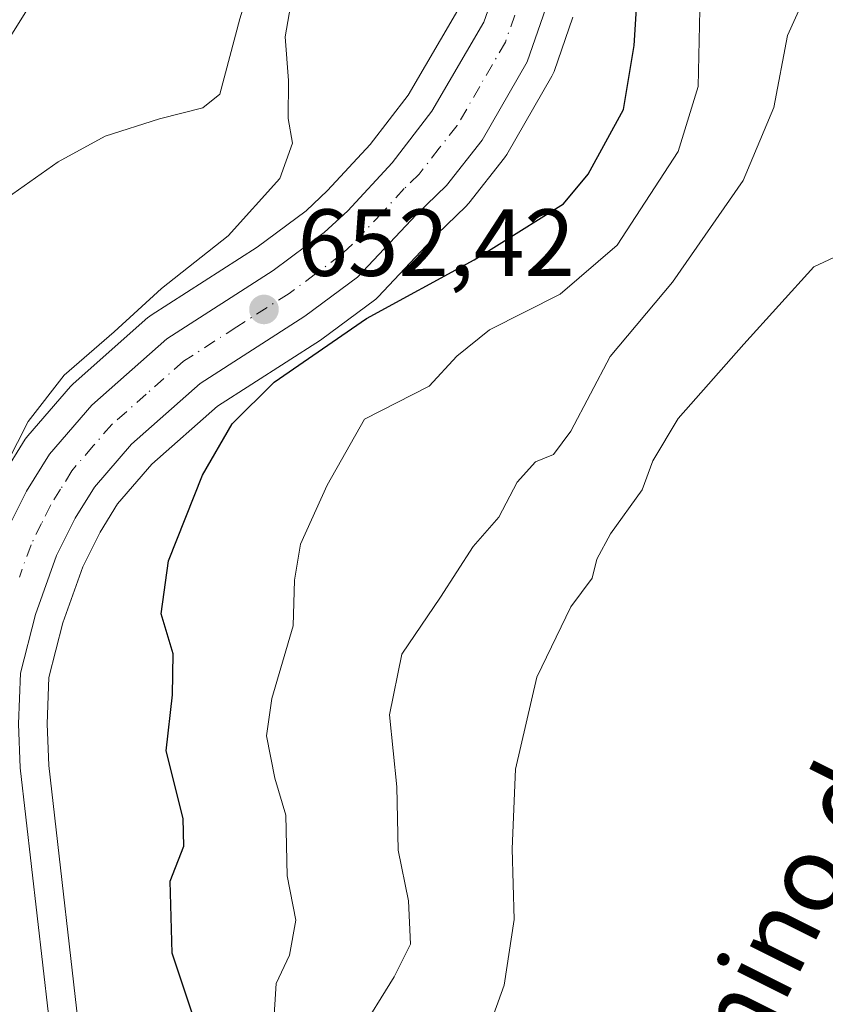
# Model space of a CAD drawing. Units: metres. Extents: x 590302 to 593741, y 4735958 to 4738322.
# Drawn here: x 591345 to 591429, y 4736642 to 4736745 of the extents above; entities that cross this region are included whole.
import ezdxf
from ezdxf.enums import TextEntityAlignment as Align

# ---------------------------------------------------------------- set-up
doc = ezdxf.new("R2010")
doc.units = ezdxf.units.M
doc.header["$MEASUREMENT"] = 0
doc.linetypes.add('DGN Style 4', pattern=[2.6384748266838614, 1.318413404963828, -0.6592067024819142, 0.001648016756204785, -0.6592067024819142])
for name, color, linetype, lineweight in [('Carretera de calzada única Cxs', 7, 'Continuous', 13), ('Carretera de calzada única eje', 7, 'DGN Style 4', 0), ('Curva de nivel maestra', 30, 'Continuous', 30), ('Curva de nivel normal', 30, 'Continuous', 0), ('Humedales continentales CxS', 142, 'Continuous', 0), ('Núcleo urbano CxS', 7, 'Continuous', 0), ('Pastizal CxS', 92, 'Continuous', 0), ('Punto de cota en terreno', 7, 'Continuous', 0), ('Rótulo de punto de cota en terreno', 7, 'Continuous', 0), ('Tendido', 6, 'Continuous', 0), ('Texto cartográfico', 7, 'Continuous', 0)]:
    doc.layers.add(name, color=color, linetype=linetype, lineweight=lineweight)
doc.styles.add('Style-Arial', font='txt')

# ---------------------------------------------------------------- blocks, each defined once
blk = doc.blocks.new('*U25')
at = {"layer": 'Pastizal CxS', "color": 92, "linetype": 'Continuous', "lineweight": 0}
blk.add_polyline3d([(591351.3006999996, 4736635.770500001, 654.6958000000013), (591347.7531000003, 4736666.8323, 653.6659000000072), (591347.5724999999, 4736671.2225, 653.4933000000019), (591347.7653000001, 4736676.106899999, 653.3145999999979), (591349.2225000003, 4736681.8431, 653.3328000000038), (591351.3343000002, 4736687.740900001, 653.209400000007), (591353.1529000001, 4736691.3871, 652.9128999999957), (591354.9965000004, 4736694.360500001, 652.6625000000058), (591358.6003000002, 4736698.547900001, 652.4896000000008), (591365.5056999996, 4736704.6511, 651.9985000000015), (591376.3136999998, 4736711.6075, 651.9419000000053), (591376.4732999997, 4736711.717499999, 651.9624999999943), (591381.9933000002, 4736715.797499999, 651.8136999999988), (591382.1385000005, 4736715.911900001, 651.8271999999997), (591382.3980999999, 4736716.1577, 651.8665999999939), (591388.5553000001, 4736722.7215, 652.2837000000001), (591391.6498999996, 4736725.698100001, 652.2121000000043), (591391.8683000002, 4736725.931700001, 652.2109000000055), (591391.9304999998, 4736726.008300001, 652.210500000001), (591395.6804999998, 4736730.7883, 652.0666000000056), (591395.9187000003, 4736731.140900001, 652.0602000000072), (591400.6690999996, 4736739.381899999, 651.8634000000021), (591400.8989000004, 4736739.8815, 651.8515999999945), (591402.8485000003, 4736745.5789, 651.6931999999942)], dxfattribs=at)
blk = doc.blocks.new('5PATER')
at = {"layer": 'Humedales continentales CxS', "linetype": 'Continuous', "lineweight": 0}
h = blk.add_hatch(color=51, dxfattribs=at)
edge = h.paths.add_edge_path()
edge.add_ellipse((0, 0), major_axis=(-0.1095731443231308, -0.1110710700762829), ratio=0.9994222409660322, start_angle=0, end_angle=360)

msp = doc.modelspace()

# ---------------------------------------------------------------- linework, layer by layer
at = {"layer": 'Carretera de calzada única Cxs', "color": 7, "linetype": 'Continuous', "lineweight": 13}
for points in [[(591343.1901000004, 4736691.220100001, 654.4027999999962), (591345.4200999998, 4736695.690099999, 654.2318999999989), (591347.8300999999, 4736699.600099999, 654.1778999999951), (591352.3000999996, 4736704.770099999, 654.3176999999996), (591360.1601, 4736711.720100001, 653.8874999999971), (591371.3701, 4736718.9301, 655.3877999999969), (591376.7301000003, 4736722.9101, 654.6205999999949), (591379.2100999998, 4736725.220100001, 654.2400000000052), (591383.8501000004, 4736730.2601, 652.082899999994), (591388.0500999996, 4736735.710100001, 651.8313000000053), (591393.5100999996, 4736745.0601, 651.5513999999966), (591396.3901000004, 4736753.2601, 651.6616999999969)], [(591343.1901000004, 4736691.220100001, 654.4027999999962), (591345.4200999998, 4736695.690099999, 654.2318999999989), (591347.8300999999, 4736699.600099999, 654.1778999999951), (591352.3000999996, 4736704.770099999, 654.3176999999996), (591360.1601, 4736711.720100001, 653.8874999999971), (591371.3701, 4736718.9301, 655.3877999999969), (591376.7301000003, 4736722.9101, 654.6205999999949), (591379.2100999998, 4736725.220100001, 654.2400000000052), (591383.8501000004, 4736730.2601, 652.082899999994), (591388.0500999996, 4736735.710100001, 651.8313000000053), (591393.5100999996, 4736745.0601, 651.5513999999966), (591396.3901000004, 4736753.2601, 651.6616999999969)], [(591400.0100999996, 4736746.550100001, 651.7078000000038), (591398.0701000001, 4736740.880100001, 651.8407000000007), (591393.3201000001, 4736732.640100001, 652.0733000000037), (591389.5701000001, 4736727.860099999, 652.235799999995), (591386.4200999998, 4736724.8301, 652.2988000000041), (591380.2100999998, 4736718.210100001, 652.261599999998), (591374.6901000004, 4736714.130100001, 653.2556999999942), (591363.6901000004, 4736707.050100001, 652.4410000000062), (591356.4600999998, 4736700.6601, 653.360799999995), (591352.5701000001, 4736696.140100001, 654.2534000000014), (591350.5301000001, 4736692.850099999, 654.8901999999945), (591348.5701000001, 4736688.920100001, 653.6006999999954), (591346.3501000004, 4736682.720100001, 653.3625000000029), (591344.7801000001, 4736676.540100001, 653.565300000002), (591344.5701000001, 4736671.220100001, 653.7970000000059), (591344.7600999996, 4736666.600099999, 653.907600000006), (591348.3201000001, 4736635.4301, 654.7584000000061)], [(591400.0100999996, 4736746.550100001, 651.7078000000038), (591398.0701000001, 4736740.880100001, 651.8407000000007), (591393.3201000001, 4736732.640100001, 652.0733000000037), (591389.5701000001, 4736727.860099999, 652.235799999995), (591386.4200999998, 4736724.8301, 652.2988000000041), (591380.2100999998, 4736718.210100001, 652.261599999998), (591374.6901000004, 4736714.130100001, 653.2556999999942), (591363.6901000004, 4736707.050100001, 652.4410000000062), (591356.4600999998, 4736700.6601, 653.360799999995), (591352.5701000001, 4736696.140100001, 654.2534000000014), (591350.5301000001, 4736692.850099999, 654.8901999999945), (591348.5701000001, 4736688.920100001, 653.6006999999954), (591346.3501000004, 4736682.720100001, 653.3625000000029), (591344.7801000001, 4736676.540100001, 653.565300000002), (591344.5701000001, 4736671.220100001, 653.7970000000059), (591344.7600999996, 4736666.600099999, 653.907600000006), (591348.3201000001, 4736635.4301, 654.7584000000061)]]:
    msp.add_polyline3d(points, dxfattribs=at)
at = {"layer": 'Carretera de calzada única eje', "color": 7, "linetype": 'DGN Style 4', "lineweight": 0}
msp.add_polyline3d([(591396.7600999996, 4736745.800100001, 651.596000000005), (591395.7801000001, 4736742.970100001, 651.6809000000068), (591393.0701000001, 4736738.290100001, 651.8022999999957), (591390.6901000004, 4736734.170100001, 651.949099999998), (591388.8201000001, 4736731.790100001, 652.0201999999991), (591386.7100999998, 4736729.0701, 652.1460999999981), (591385.1401000004, 4736727.550100001, 652.1821000000054), (591382.8201000001, 4736725.0101, 652.2393000000011), (591379.7100999998, 4736721.710100001, 652.8542000000016), (591378.4801000003, 4736720.5601, 652.898199999996), (591375.8000999996, 4736718.5701, 653.252800000002), (591373.0301000001, 4736716.520099999, 653.1152000000002), (591367.5301000001, 4736712.9901, 652.9765999999945), (591361.9200999998, 4736709.380100001, 652.9349999999977), (591358.0000999998, 4736705.9101, 653.1208000000044), (591354.3901000004, 4736702.720100001, 653.1875), (591352.4401000004, 4736700.460100001, 653.4210000000021), (591350.1901000004, 4736697.860099999, 653.6021999999939), (591349.0000999998, 4736695.920100001, 653.749800000005), (591347.9801000003, 4736694.270099999, 653.5843000000023), (591347.0000999998, 4736692.3101, 653.4671999999991), (591345.8901000004, 4736690.0701, 653.6496999999945), (591344.6700999998, 4736686.670100001, 653.671199999997)], dxfattribs=at)
at = {"layer": 'Curva de nivel maestra', "color": 30, "linetype": 'Continuous', "lineweight": 30, "elevation": 650, "flags": 128}
msp.add_lwpolyline([(591363.3300000001, 4736639.290100001), (591360.7400000002, 4736647.0801), (591360.5199999996, 4736654.6801), (591361.9500000002, 4736658.3301), (591361.8799999999, 4736661.2601), (591360.1200000001, 4736668.370100001), (591360.7599999999, 4736674.270099999), (591360.8399999999, 4736678.5701), (591359.5800000001, 4736682.790100001), (591360.3399999999, 4736688.380100001), (591363.9400000004, 4736697.390100001), (591367.0499999998, 4736702.790100001), (591371.4699999997, 4736707.190099999), (591381.1600000003, 4736713.870100001), (591392.5, 4736720.0601), (591401.8799999999, 4736725.940099999), (591404.4800000004, 4736729.0701), (591408.1799999997, 4736735.860099999), (591409.3200000003, 4736742.620100001), (591409.8700000001, 4736751.540100001)], dxfattribs=at)
at = {"layer": 'Curva de nivel normal', "color": 30, "linetype": 'Continuous', "lineweight": 0, "flags": 128}
for points, elevation in [([(591343.4000000004, 4736726.5701), (591348.7599999999, 4736730.360099999), (591353.7000000002, 4736733.0601), (591359.3899999997, 4736734.890100001), (591363.9500000002, 4736736.0601), (591365.7599999999, 4736737.4801), (591367.8600000005, 4736745.420100001), (591369.4500000002, 4736750.720100001), (591373.9600000001, 4736755.720100001), (591381.4299999997, 4736760.9801), (591383.54, 4736763.9901), (591382.7300000004, 4736767.860099999), (591380.8300000001, 4736770.270099999), (591377.8600000005, 4736776.290100001), (591373.5499999998, 4736790.420100001), (591370.7400000002, 4736799.200099999), (591369.5599999996, 4736809.530099999), (591369.75, 4736822.590100001), (591368.9500000002, 4736829.350099999), (591366.5, 4736835.280099999), (591362.6699999999, 4736839.020099999), (591354.7000000002, 4736843.130100001), (591347.6900000004, 4736844.2601), (591344.2699999996, 4736843.690099999)], 660), ([(591380.2599999999, 4736638.440099999), (591384.0899999999, 4736644.590100001), (591385.7800000003, 4736648.030099999), (591385.5899999999, 4736652.5801), (591384.4900000002, 4736657.940099999), (591384.3600000005, 4736664.590100001), (591383.5999999996, 4736672.170100001), (591384.8700000001, 4736678.540100001), (591388.9400000004, 4736684.540100001), (591392.4000000004, 4736689.870100001), (591395.0700000003, 4736692.960100001), (591397, 4736696.640100001), (591398.9500000002, 4736698.780099999), (591400.8200000003, 4736699.5801), (591402.6699999999, 4736702.030099999), (591406.7999999998, 4736709.870100001), (591413.3399999999, 4736717.700099999), (591420.79, 4736728.390100001), (591424.0099999999, 4736736.090100001), (591425.4500000002, 4736743.640100001), (591428.9299999997, 4736751.440099999)], 640), ([(591342.2100000001, 4736696.4801), (591345.5800000001, 4736703.040100001), (591349.3600000005, 4736707.920100001), (591354.6200000001, 4736712.4801), (591359.6200000001, 4736717.020099999), (591366.6200000001, 4736722.5601), (591372.0700000003, 4736728.610099999), (591373.3899999997, 4736732.3201), (591372.9400000004, 4736734.9101), (591372.9600000001, 4736738.9301), (591372.5999999996, 4736743.530099999), (591373.1799999997, 4736746.7401)], 655), ([(591371.2999999998, 4736637.8101), (591371.6799999997, 4736643.880100001), (591373.0700000003, 4736646.880100001), (591373.7199999997, 4736650.550100001), (591372.8399999999, 4736655.220100001), (591372.6900000004, 4736661.620100001), (591371.5199999996, 4736665.5101), (591370.6699999999, 4736669.950099999), (591371.2100000001, 4736673.870100001), (591373.4500000002, 4736681.540100001), (591373.5899999999, 4736686.350099999), (591374.2400000002, 4736690.120100001), (591377.04, 4736696.350099999), (591380.9500000002, 4736703.270099999), (591387.7400000002, 4736706.7501), (591390.6600000003, 4736709.920100001), (591394.1100000005, 4736712.700099999), (591401.5300000003, 4736716.440099999), (591407.54, 4736721.590100001), (591413.9500000002, 4736731.460100001), (591416.0499999998, 4736738.300100001), (591416.2100000001, 4736746.370100001)], 645), ([(591393.7100000001, 4736638.340100001), (591395.6399999997, 4736643.720100001), (591396.7100000001, 4736650.640100001), (591396.4800000004, 4736658.0801), (591396.8200000003, 4736666.440099999), (591399.0899999999, 4736676.120100001), (591402.6399999997, 4736683.540100001), (591404.8799999999, 4736686.540100001), (591405.3899999997, 4736688.540100001), (591406.8200000003, 4736691.200099999), (591410.1600000003, 4736695.850099999), (591411.2800000003, 4736698.890100001), (591413.9500000002, 4736703.360099999), (591420.8399999999, 4736711.1801), (591428.2199999997, 4736719.3101), (591434.5899999999, 4736722.290100001)], 635)]:
    msp.add_lwpolyline(points, dxfattribs=dict(at, elevation=elevation))
at = {"layer": 'Núcleo urbano CxS', "color": 7, "linetype": 'Continuous', "lineweight": 0}
for points in [[(591342.8662999999, 4736697.2643, 656.1285999999964), (591345.2763999999, 4736701.1743, 655.8439000000071), (591345.5462999997, 4736701.545299999, 655.8319999999949), (591350.0307, 4736706.7323, 655.693499999994), (591350.3130000001, 4736707.0175, 655.7066999999952), (591358.1728999997, 4736713.967499999, 655.4158000000025), (591358.2317000004, 4736714.018300001, 655.4076999999961), (591358.5373000001, 4736714.2433, 655.3598000000056), (591369.6626000004, 4736721.398700001, 654.6187999999966), (591374.8075000001, 4736725.2191, 654.1996999999974), (591377.0811000001, 4736727.3369, 653.5659000000014), (591381.5541000003, 4736732.195499999, 652.4885000000068), (591385.5565, 4736737.3891, 651.8674000000028), (591390.7747, 4736746.325099999, 651.5635000000038)], [(591342.8662999999, 4736697.2643, 656.1285999999964), (591345.2763999999, 4736701.1743, 655.8439000000071), (591345.5462999997, 4736701.545299999, 655.8319999999949), (591350.0307, 4736706.7323, 655.693499999994), (591350.3130000001, 4736707.0175, 655.7066999999952), (591358.1728999997, 4736713.967499999, 655.4158000000025), (591358.2317000004, 4736714.018300001, 655.4076999999961), (591358.5373000001, 4736714.2433, 655.3598000000056), (591369.6626000004, 4736721.398700001, 654.6187999999966), (591374.8075000001, 4736725.2191, 654.1996999999974), (591377.0811000001, 4736727.3369, 653.5659000000014), (591381.5541000003, 4736732.195499999, 652.4885000000068), (591385.5565, 4736737.3891, 651.8674000000028), (591390.7747, 4736746.325099999, 651.5635000000038)], [(591402.8485000003, 4736745.5789, 651.6931999999942), (591400.8989000004, 4736739.8815, 651.8515999999945), (591400.6690999996, 4736739.381899999, 651.8634000000021), (591395.9187000003, 4736731.140900001, 652.0602000000072), (591395.6804999998, 4736730.7883, 652.0666000000056), (591391.9304999998, 4736726.008300001, 652.210500000001), (591391.8683000002, 4736725.931700001, 652.2109000000055), (591391.6498999996, 4736725.698100001, 652.2121000000043), (591388.5553000001, 4736722.7215, 652.2837000000001), (591382.3980999999, 4736716.1577, 651.8665999999939), (591382.1385000005, 4736715.911900001, 651.8271999999997), (591381.9933000002, 4736715.797499999, 651.8136999999988), (591376.4732999997, 4736711.717499999, 651.9624999999943), (591376.3136999998, 4736711.6075, 651.9419000000053), (591365.5056999996, 4736704.6511, 651.9985000000015), (591358.6003000002, 4736698.547900001, 652.4896000000008), (591354.9965000004, 4736694.360500001, 652.6625000000058), (591353.1529000001, 4736691.3871, 652.9128999999957), (591351.3343000002, 4736687.740900001, 653.209400000007), (591349.2225000003, 4736681.8431, 653.3328000000038), (591347.7653000001, 4736676.106899999, 653.3145999999979), (591347.5724999999, 4736671.2225, 653.4933000000019), (591347.7531000003, 4736666.8323, 653.6659000000072), (591351.3006999996, 4736635.770500001, 654.6958000000013)], [(591351.3006999996, 4736635.770500001, 654.6958000000013), (591347.7531000003, 4736666.8323, 653.6659000000072), (591347.5724999999, 4736671.2225, 653.4933000000019), (591347.7653000001, 4736676.106899999, 653.3145999999979), (591349.2225000003, 4736681.8431, 653.3328000000038), (591351.3343000002, 4736687.740900001, 653.209400000007), (591353.1529000001, 4736691.3871, 652.9128999999957), (591354.9965000004, 4736694.360500001, 652.6625000000058), (591358.6003000002, 4736698.547900001, 652.4896000000008), (591365.5056999996, 4736704.6511, 651.9985000000015), (591376.3136999998, 4736711.6075, 651.9419000000053), (591376.4732999997, 4736711.717499999, 651.9624999999943), (591381.9933000002, 4736715.797499999, 651.8136999999988), (591382.1385000005, 4736715.911900001, 651.8271999999997), (591382.3980999999, 4736716.1577, 651.8665999999939), (591388.5553000001, 4736722.7215, 652.2837000000001), (591391.6498999996, 4736725.698100001, 652.2121000000043), (591391.8683000002, 4736725.931700001, 652.2109000000055), (591391.9304999998, 4736726.008300001, 652.210500000001), (591395.6804999998, 4736730.7883, 652.0666000000056), (591395.9187000003, 4736731.140900001, 652.0602000000072), (591400.6690999996, 4736739.381899999, 651.8634000000021), (591400.8989000004, 4736739.8815, 651.8515999999945), (591402.8485000003, 4736745.5789, 651.6931999999942)]]:
    msp.add_polyline3d(points, dxfattribs=at)
at = {"layer": 'Pastizal CxS', "color": 92, "linetype": 'Continuous', "lineweight": 0}
for points in [[(591390.7747, 4736746.325099999, 651.5635000000038), (591385.5565, 4736737.3891, 651.8674000000028), (591381.5541000003, 4736732.195499999, 652.4885000000068), (591377.0811000001, 4736727.3369, 653.5659000000014), (591374.8075000001, 4736725.2191, 654.1996999999974), (591369.6626000004, 4736721.398700001, 654.6187999999966), (591358.5373000001, 4736714.2433, 655.3598000000056), (591358.2317000004, 4736714.018300001, 655.4076999999961), (591358.1728999997, 4736713.967499999, 655.4158000000025), (591350.3130000001, 4736707.0175, 655.7066999999952), (591350.0307, 4736706.7323, 655.693499999994), (591345.5462999997, 4736701.545299999, 655.8319999999949), (591345.2763999999, 4736701.1743, 655.8439000000071), (591342.8662999999, 4736697.2643, 656.1285999999964)], [(591342.8662999999, 4736697.2643, 656.1285999999964), (591345.2763999999, 4736701.1743, 655.8439000000071), (591345.5462999997, 4736701.545299999, 655.8319999999949), (591350.0307, 4736706.7323, 655.693499999994), (591350.3130000001, 4736707.0175, 655.7066999999952), (591358.1728999997, 4736713.967499999, 655.4158000000025), (591358.2317000004, 4736714.018300001, 655.4076999999961), (591358.5373000001, 4736714.2433, 655.3598000000056), (591369.6626000004, 4736721.398700001, 654.6187999999966), (591374.8075000001, 4736725.2191, 654.1996999999974), (591377.0811000001, 4736727.3369, 653.5659000000014), (591381.5541000003, 4736732.195499999, 652.4885000000068), (591385.5565, 4736737.3891, 651.8674000000028), (591390.7747, 4736746.325099999, 651.5635000000038)], [(591351.3006999996, 4736635.770500001, 654.6958000000013), (591347.7531000003, 4736666.8323, 653.6659000000072), (591347.5724999999, 4736671.2225, 653.4933000000019), (591347.7653000001, 4736676.106899999, 653.3145999999979), (591349.2225000003, 4736681.8431, 653.3328000000038), (591351.3343000002, 4736687.740900001, 653.209400000007), (591353.1529000001, 4736691.3871, 652.9128999999957), (591354.9965000004, 4736694.360500001, 652.6625000000058), (591358.6003000002, 4736698.547900001, 652.4896000000008), (591365.5056999996, 4736704.6511, 651.9985000000015), (591376.3136999998, 4736711.6075, 651.9419000000053), (591376.4732999997, 4736711.717499999, 651.9624999999943), (591381.9933000002, 4736715.797499999, 651.8136999999988), (591382.1385000005, 4736715.911900001, 651.8271999999997), (591382.3980999999, 4736716.1577, 651.8665999999939), (591388.5553000001, 4736722.7215, 652.2837000000001), (591391.6498999996, 4736725.698100001, 652.2121000000043), (591391.8683000002, 4736725.931700001, 652.2109000000055), (591391.9304999998, 4736726.008300001, 652.210500000001), (591395.6804999998, 4736730.7883, 652.0666000000056), (591395.9187000003, 4736731.140900001, 652.0602000000072), (591400.6690999996, 4736739.381899999, 651.8634000000021), (591400.8989000004, 4736739.8815, 651.8515999999945), (591402.8485000003, 4736745.5789, 651.6931999999942)]]:
    msp.add_polyline3d(points, dxfattribs=at)
at = {"layer": 'Tendido', "color": 6, "linetype": 'Continuous', "lineweight": 0}
msp.add_polyline3d([(591166.4199999999, 4736500.66, 676.6912000000011), (591270.4800000004, 4736625.27, 689.2621000000072), (591304.9400000004, 4736681.4, 674.3047999999981), (591367.8499999996, 4736782.26, 666.2024999999994), (591484.6900000004, 4736971.4, 667.9070000000065)], dxfattribs=at)

# ---------------------------------------------------------------- block references
at = {"layer": 'Pastizal CxS', "color": 92, "linetype": 'Continuous', "lineweight": 0}
msp.add_blockref('*U25', (0, 0), dxfattribs=at)
at = {"layer": 'Punto de cota en terreno', "color": 7, "linetype": 'Continuous', "lineweight": 0, "xscale": 10, "yscale": 10, "zscale": 10}
msp.add_blockref('5PATER', (591370.3899999997, 4736714.83, 652.4199999999983), dxfattribs=at)

# ---------------------------------------------------------------- texts
at = {"layer": 'Rótulo de punto de cota en terreno', "color": 7, "linetype": 'Continuous', "lineweight": 0, "style": 'Style-Arial'}
msp.add_text('652,42', height=7.000000000000002, dxfattribs=at).set_placement((591373.9177999999, 4736718.357799999))
at = {"layer": 'Texto cartográfico', "color": 7, "linetype": 'Continuous', "lineweight": 0, "style": 'Style-Arial'}
msp.add_text('Camino de la Salinería', height=8, rotation=63.41701264699795, dxfattribs=at).set_placement((591436.4763257037, 4736673.473821804), align=Align.MIDDLE_CENTER)

doc.saveas('drawing.dxf')
